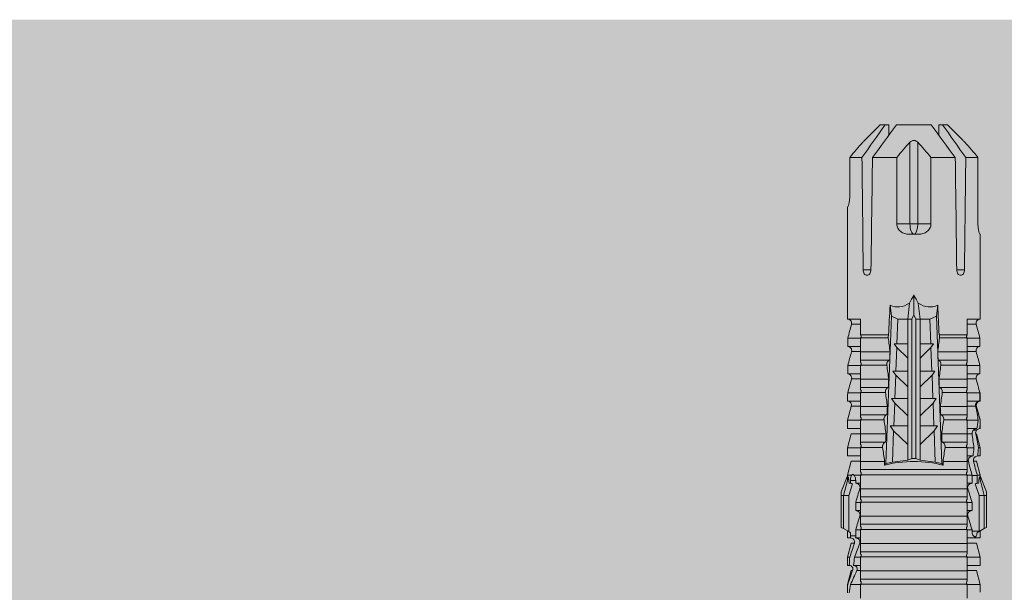
# Model space of a CAD drawing. Units: millimetres. Extents: x 1735 to 5642, y 1000 to 3658.
# Drawn here: x 1923 to 1996, y 3504 to 3546 of the extents above; entities that cross this region are included whole.
import ezdxf

# ---------------------------------------------------------------- set-up
doc = ezdxf.new("R2010")
doc.units = ezdxf.units.MM
doc.layers.add('90%', color=7, linetype='Continuous', transparency=0.9)
doc.layers.add('Schmale Volllinie_Rot', color=1, linetype='Continuous', lineweight=13)

# ---------------------------------------------------------------- blocks, each defined once
blk = doc.blocks.new('HRD')
at = {"layer": 'Schmale Volllinie_Rot'}
for p, q in [((55.169, 0.897), (54.594, 0.897)), ((56.201, 0.621), (55.169, 0.897)), ((55.169, 0.897), (55.169, 0.88)), ((57.188, 0.897), (56.582, 0.897)), ((56.582, 0.897), (56.582, 0.772)), ((58.22, 0.621), (57.188, 0.897)), ((57.188, 0.897), (57.188, 0.727)), ((59.123, 0.897), (58.601, 0.897)), ((58.601, 0.897), (58.601, 0.672)), ((59.072, 0.809), (58.992, 0.671)), ((59.298, 1.2), (59.072, 0.809)), ((61.729, 0.809), (59.072, 0.809)), ((59.385, 1.352), (59.298, 1.2)), ((61.729, 1.2), (59.298, 1.2)), ((61.729, 1.352), (59.385, 1.352)), ((61.729, 1.352), (61.996, 1.352)), ((61.729, 1.2), (61.729, 1.352)), ((61.729, 1.2), (63.101, 0.833)), ((61.729, 0.809), (61.729, 1.2)), ((62.594, 0.521), (61.729, 0.809)), ((61.996, 1.352), (63.194, 0.897)), ((62.638, 0.671), (62.638, 0.774)), ((63.243, 0.897), (63.194, 0.897)), ((64.276, 0.621), (63.243, 0.897)), ((63.243, 0.587), (63.243, 0.897)), ((65.262, 0.897), (64.656, 0.897)), ((64.656, -0.074), (64.656, 0.897)), ((66.294, 0.621), (65.262, 0.897)), ((65.262, -0.074), (65.262, 0.897)), ((67.281, 0.897), (66.675, 0.897)), ((66.675, -0.074), (66.675, 0.897)), ((67.83, 0.75), (67.281, 0.897)), ((67.281, -0.074), (67.281, 0.897)), ((68.694, -0.074), (68.694, 0.89)), ((69.299, -0.074), (69.299, 0.883)), ((70.712, -0.074), (70.712, 0.877)), ((70.712, 0.877), (71.318, 0.877)), ((71.318, -0.074), (71.318, 0.877)), ((72.731, -0.074), (72.731, 0.877)), ((72.731, 0.877), (73.337, 0.877)), ((73.337, -0.074), (73.337, 0.877)), ((74.75, -0.074), (74.75, 0.887)), ((83.026, 0.897), (74.871, 0.897)), ((83.026, 0.885), (83.026, 0.897)), ((86.66, 0.732), (83.783, 0.732)), ((86.66, -0.17), (86.66, 0.732)), ((55.169, -0.074), (55.169, 0.676)), ((56.201, 0.621), (56.201, 0.519)), ((56.201, -0.049), (56.201, 0.21)), ((56.582, -0.074), (56.582, 0.453)), ((57.188, -0.074), (57.188, 0.38)), ((58.22, 0.621), (58.22, 0.385)), ((58.601, -0.074), (58.601, 0.295)), ((58.76, 0.671), (58.76, 0.294)), ((58.992, 0.671), (58.76, 0.671)), ((58.76, 0.294), (59.206, 0.294)), ((59.206, -0.074), (59.206, 0.294)), ((60.619, -0.074), (60.619, 0.294)), ((60.619, 0.294), (61.225, 0.294)), ((61.225, -0.074), (61.225, 0.294)), ((62.848, 0.671), (62.638, 0.671)), ((62.638, -0.074), (62.638, 0.294)), ((62.638, 0.294), (62.848, 0.294)), ((62.848, 0.671), (62.848, 0.294)), ((63.243, -0.074), (63.243, 0.419)), ((64.276, -0.049), (64.276, 0.621)), ((66.294, -0.049), (66.294, 0.621)), ((68.313, -0.049), (68.313, 0.618)), ((70.332, -0.049), (70.332, 0.599)), ((72.35, -0.049), (72.35, 0.599)), ((74.369, -0.074), (74.369, 0.599)), ((55.169, -0.074), (55.101, -0.074)), ((55.192, -7.891), (55.192, -0.104)), ((55.573, -7.921), (55.573, -0.074)), ((56.178, -0.074), (55.573, -0.074)), ((56.178, -7.921), (56.178, -0.074)), ((57.188, -0.074), (57.12, -0.074)), ((57.21, -7.891), (57.21, -0.104)), ((57.591, -7.921), (57.591, -0.074)), ((58.197, -0.074), (57.591, -0.074)), ((58.197, -7.921), (58.197, -0.074)), ((58.22, -0.068), (58.22, -0.008)), ((59.206, -0.074), (59.139, -0.074)), ((59.229, -7.891), (59.229, -0.104)), ((60.215, -0.074), (59.61, -0.074)), ((59.61, -7.921), (59.61, -0.074)), ((60.215, -7.921), (60.215, -0.074)), ((61.225, -0.074), (61.157, -0.074)), ((61.248, -7.891), (61.248, -0.104)), ((62.234, -0.074), (61.629, -0.074)), ((61.629, -7.921), (61.629, -0.074)), ((62.234, -7.921), (62.234, -0.074)), ((63.243, -0.074), (63.176, -0.074)), ((63.266, -7.891), (63.266, -0.104)), ((63.647, -7.921), (63.647, -0.074)), ((64.253, -0.074), (63.647, -0.074)), ((64.253, -1.844), (64.253, -0.074)), ((65.262, -0.074), (65.194, -0.074)), ((65.285, -1.692), (65.285, -0.104)), ((66.271, -0.074), (65.666, -0.074)), ((65.666, -1.915), (65.666, -0.074)), ((66.271, -1.945), (66.271, -0.074)), ((67.281, -0.074), (67.213, -0.074)), ((67.304, -1.798), (67.304, -0.104)), ((68.29, -0.074), (67.684, -0.074)), ((67.684, -2.015), (67.684, -0.074)), ((68.29, -2.045), (68.29, -0.074)), ((69.299, -0.074), (69.232, -0.074)), ((69.322, -1.903), (69.322, -0.104)), ((70.309, -0.074), (69.703, -0.074)), ((69.703, -2.114), (69.703, -0.074)), ((70.309, -2.144), (70.309, -0.074)), ((71.318, -0.074), (71.25, -0.074)), ((71.341, -2.005), (71.341, -0.104)), ((72.327, -0.074), (71.722, -0.074)), ((71.722, -2.212), (71.722, -0.074)), ((72.327, -2.241), (72.327, -0.074)), ((73.337, -0.074), (73.269, -0.074)), ((73.36, -2.106), (73.36, -0.104)), ((74.75, -0.074), (73.579, -0.074)), ((73.579, -0.074), (73.579, -2.133)), ((78.383, -0.263), (78.383, -0.834)), ((89.082, -1.525), (87.92, -0.362)), ((86.66, -2.735), (86.66, -0.946)), ((64.086, -1.937), (63.966, -1.829)), ((64.189, -2.422), (64.086, -1.937)), ((64.086, -1.937), (74.964, -2.339)), ((89.082, -1.882), (89.082, -1.525)), ((89.082, -2.147), (89.082, -1.882)), ((64.349, -3.544), (64.189, -2.422)), ((66.501, -2.508), (64.189, -2.422)), ((65.486, -3.544), (66.501, -2.508)), ((66.87, -2.261), (66.501, -2.508)), ((66.87, -2.521), (66.87, -2.261)), ((66.87, -2.521), (66.87, -3.544)), ((68.553, -2.583), (66.87, -2.521)), ((67.612, -3.544), (68.553, -2.583)), ((68.888, -2.358), (68.553, -2.583)), ((68.888, -2.596), (68.888, -2.358)), ((68.888, -2.596), (68.888, -3.544)), ((70.605, -2.659), (68.888, -2.596)), ((69.738, -3.544), (70.605, -2.659)), ((70.907, -2.456), (70.605, -2.659)), ((70.907, -2.67), (70.907, -2.456)), ((70.907, -2.67), (70.907, -3.544)), ((72.657, -2.735), (70.907, -2.67)), ((71.864, -3.544), (72.657, -2.735)), ((72.926, -2.554), (72.657, -2.735)), ((72.926, -2.745), (72.926, -2.554)), ((72.926, -2.745), (72.926, -3.544)), ((74.75, -2.812), (72.926, -2.745)), ((74.964, -2.339), (74.75, -2.812)), ((74.75, -3.544), (74.75, -2.812)), ((74.964, -2.339), (75.773, -2.24)), ((81.765, -2.735), (81.765, -3.712)), ((81.765, -2.735), (86.66, -2.735)), ((89.082, -2.717), (89.082, -5.278)), ((64.349, -3.544), (65.486, -3.544)), ((64.465, -3.846), (64.349, -3.544)), ((65.486, -3.544), (66.87, -3.544)), ((66.87, -3.544), (67.612, -3.544)), ((67.612, -3.544), (68.888, -3.544)), ((68.888, -3.544), (69.738, -3.544)), ((69.738, -3.544), (70.907, -3.544)), ((70.907, -3.544), (71.864, -3.544)), ((71.864, -3.544), (72.926, -3.544)), ((72.926, -3.544), (74.75, -3.544)), ((75.916, -3.672), (74.75, -3.544)), ((74.75, -3.544), (74.75, -3.544)), ((74.75, -3.846), (74.75, -3.544)), ((64.349, -4.452), (64.465, -4.149)), ((64.465, -3.846), (74.75, -3.846)), ((64.465, -4.149), (64.465, -3.846)), ((64.465, -4.149), (74.75, -4.149)), ((75.062, -3.998), (74.75, -3.846)), ((74.75, -4.149), (75.062, -3.998)), ((74.75, -4.452), (74.75, -4.149)), ((74.75, -4.452), (75.916, -4.324)), ((75.062, -3.998), (76.529, -3.998)), ((81.008, -3.652), (81.008, -4.344)), ((81.765, -3.712), (87.792, -3.712)), ((81.765, -3.712), (81.765, -4.283)), ((81.765, -4.283), (81.765, -5.261)), ((81.765, -4.283), (87.792, -4.283)), ((64.189, -5.573), (64.349, -4.452)), ((64.349, -4.452), (65.486, -4.452)), ((65.486, -4.452), (66.87, -4.452)), ((66.501, -5.488), (65.486, -4.452)), ((66.87, -4.452), (66.87, -5.474)), ((66.87, -4.452), (67.612, -4.452)), ((67.612, -4.452), (68.888, -4.452)), ((68.553, -5.412), (67.612, -4.452)), ((68.888, -4.452), (69.738, -4.452)), ((68.888, -4.452), (68.888, -5.4)), ((69.738, -4.452), (70.907, -4.452)), ((70.605, -5.337), (69.738, -4.452)), ((70.907, -4.452), (70.907, -5.325)), ((70.907, -4.452), (71.864, -4.452)), ((72.657, -5.261), (71.864, -4.452)), ((71.864, -4.452), (72.926, -4.452)), ((72.926, -4.452), (72.926, -5.251)), ((72.926, -4.452), (74.75, -4.452)), ((74.75, -4.452), (74.75, -4.452)), ((74.75, -5.184), (74.75, -4.452)), ((64.086, -6.058), (64.189, -5.573)), ((74.964, -5.657), (64.086, -6.058)), ((64.189, -5.573), (66.501, -5.488)), ((66.501, -5.488), (66.87, -5.735)), ((66.87, -5.474), (68.553, -5.412)), ((66.87, -5.735), (66.87, -5.474)), ((68.553, -5.412), (68.888, -5.637)), ((68.888, -5.4), (70.605, -5.337)), ((68.888, -5.637), (68.888, -5.4)), ((70.605, -5.337), (70.907, -5.539)), ((70.907, -5.325), (72.657, -5.261)), ((70.907, -5.539), (70.907, -5.325)), ((71.722, -7.921), (71.722, -5.784)), ((72.327, -7.921), (72.327, -5.755)), ((72.657, -5.261), (72.926, -5.441)), ((72.926, -5.251), (74.75, -5.184)), ((72.926, -5.441), (72.926, -5.251)), ((74.75, -5.184), (74.964, -5.657)), ((75.773, -5.755), (74.964, -5.657)), ((86.66, -5.261), (81.765, -5.261)), ((86.66, -7.05), (86.66, -5.261)), ((63.966, -6.166), (64.086, -6.058)), ((64.253, -7.921), (64.253, -6.152)), ((65.285, -7.891), (65.285, -6.304)), ((65.666, -7.921), (65.666, -6.08)), ((66.271, -7.921), (66.271, -6.05)), ((67.304, -7.891), (67.304, -6.197)), ((67.684, -7.921), (67.684, -5.98)), ((68.29, -7.921), (68.29, -5.95)), ((69.322, -7.891), (69.322, -6.093)), ((69.703, -7.921), (69.703, -5.881)), ((70.309, -7.921), (70.309, -5.852)), ((71.341, -7.891), (71.341, -5.99)), ((73.36, -7.891), (73.36, -5.889)), ((73.579, -5.862), (73.579, -7.921)), ((87.92, -7.633), (89.082, -6.471)), ((89.082, -6.113), (89.082, -5.849)), ((89.082, -6.113), (89.082, -6.471)), ((78.383, -7.162), (78.383, -7.733)), ((55.169, -7.921), (55.101, -7.921)), ((55.169, -8.893), (55.169, -7.921)), ((56.178, -7.921), (55.573, -7.921)), ((56.201, -8.616), (56.201, -7.937)), ((56.582, -8.893), (56.582, -7.921)), ((57.188, -7.921), (57.12, -7.921)), ((57.188, -8.893), (57.188, -7.921)), ((58.197, -7.921), (57.591, -7.921)), ((58.22, -8.616), (58.22, -7.944)), ((58.601, -8.893), (58.601, -7.921)), ((59.206, -7.921), (59.139, -7.921)), ((59.206, -8.29), (59.206, -7.921)), ((60.215, -7.921), (59.61, -7.921)), ((60.619, -8.29), (60.619, -7.921)), ((61.225, -7.921), (61.157, -7.921)), ((61.225, -8.29), (61.225, -7.921)), ((62.234, -7.921), (61.629, -7.921)), ((62.638, -8.29), (62.638, -7.921)), ((63.243, -7.921), (63.176, -7.921)), ((63.243, -8.29), (63.243, -7.921)), ((64.253, -7.921), (63.647, -7.921)), ((64.276, -8.02), (64.276, -7.931)), ((64.656, -8.363), (64.656, -7.921)), ((65.262, -7.921), (65.194, -7.921)), ((65.262, -8.433), (65.262, -7.921)), ((66.271, -7.921), (65.666, -7.921)), ((66.294, -8.295), (66.294, -7.943)), ((66.675, -8.651), (66.675, -7.921)), ((67.281, -7.921), (67.213, -7.921)), ((67.281, -8.746), (67.281, -7.921)), ((68.29, -7.921), (67.684, -7.921)), ((68.313, -8.554), (68.313, -7.947)), ((68.694, -8.849), (68.694, -7.921)), ((69.299, -7.921), (69.232, -7.921)), ((69.299, -8.864), (69.299, -7.921)), ((70.309, -7.921), (69.703, -7.921)), ((70.332, -8.595), (70.332, -7.926)), ((70.712, -8.872), (70.712, -7.921)), ((71.318, -7.921), (71.25, -7.921)), ((71.318, -8.872), (71.318, -7.921)), ((72.327, -7.921), (71.722, -7.921)), ((72.35, -8.595), (72.35, -7.926)), ((72.731, -8.872), (72.731, -7.921)), ((73.337, -7.921), (73.269, -7.921)), ((73.337, -8.872), (73.337, -7.921)), ((74.75, -7.921), (73.579, -7.921)), ((74.369, -8.595), (74.369, -7.921)), ((74.75, -8.883), (74.75, -7.921)), ((86.66, -8.727), (86.66, -7.825)), ((55.169, -8.893), (56.201, -8.616)), ((57.188, -8.893), (58.22, -8.616)), ((58.989, -8.661), (59.071, -8.803)), ((59.114, -8.804), (59.114, -8.29)), ((59.206, -8.29), (59.114, -8.29)), ((61.225, -8.29), (60.619, -8.29)), ((61.729, -8.804), (62.594, -8.516)), ((63.201, -8.29), (62.638, -8.29)), ((62.638, -8.667), (63.201, -8.667)), ((62.638, -8.769), (62.638, -8.667)), ((63.201, -8.667), (63.201, -8.29)), ((63.243, -8.893), (64.276, -8.616)), ((63.243, -8.667), (63.243, -8.893)), ((64.276, -8.402), (64.276, -8.616)), ((64.656, -8.715), (64.656, -8.893)), ((65.262, -8.893), (66.294, -8.616)), ((66.294, -8.561), (66.294, -8.616)), ((66.545, -8.625), (66.549, -8.392)), ((54.594, -8.893), (55.169, -8.893)), ((56.582, -8.893), (57.188, -8.893)), ((58.601, -8.893), (59.123, -8.893)), ((59.071, -8.803), (59.298, -9.196)), ((59.114, -8.804), (61.729, -8.804)), ((61.729, -9.196), (59.298, -9.196)), ((59.298, -9.196), (59.385, -9.347)), ((61.729, -9.347), (59.385, -9.347)), ((61.729, -9.196), (61.729, -8.804)), ((61.729, -9.196), (63.101, -8.828)), ((61.729, -9.347), (61.729, -9.196)), ((61.996, -9.347), (61.729, -9.347)), ((61.996, -9.347), (63.194, -8.893)), ((63.194, -8.893), (63.243, -8.893)), ((64.656, -8.893), (65.262, -8.893)), ((65.262, -8.758), (65.262, -8.893)), ((66.675, -8.868), (66.675, -8.893)), ((66.675, -8.893), (67.281, -8.893)), ((67.281, -8.893), (67.83, -8.746)), ((67.281, -8.889), (67.281, -8.893)), ((71.318, -8.872), (70.712, -8.872)), ((73.337, -8.872), (72.731, -8.872)), ((74.871, -8.893), (81.008, -8.893)), ((81.008, -8.881), (81.008, -8.893)), ((81.765, -8.727), (86.66, -8.727))]:
    blk.add_line(p, q, dxfattribs=at)
for centre, major_axis, ratio, start_param, end_param in [((79.565, -3.998), (-18.259, 4.1), 0.14647, 5.867817, 5.930363), ((76.113, -3.998), (-18.257, 3.583), 0.182676, 5.533624, 5.559414), ((55.254, -3.998), (280.447, 3.462), 0.012341, 1.458423, 1.488076), ((55.254, -3.998), (-280.447, 3.462), 0.012341, 4.60032, 4.629973), ((61.271, -3.998), (0, 5.148), 0.57735, 4.277545, 5.147233), ((179.305, -3.998), (-147.416, 4.605), 0.015602, 0.691074, 0.697498), ((179.294, -3.998), (-147.405, 4.605), 0.015602, 0.712323, 0.71859), ((179.293, -3.998), (-147.404, 4.605), 0.015602, 0.733044, 0.739166), ((179.296, -3.998), (-140.181, 4.379), 0.015602, 0.716928, 0.74045), ((179.3, -3.998), (-147.411, 4.605), 0.015602, 0.753279, 0.759268), ((92.998, -3.998), (-17.352, 1.279), 0.272304, 6.180419, 6.480956), ((92.998, -3.998), (17.352, 1.279), 0.272304, 2.943822, 3.244359), ((91.074, -3.998), (-17.469, 2.865), 0.227216, 0.558604, 0.625253), ((91.074, -3.998), (17.469, 2.865), 0.227216, 2.516339, 2.582989), ((81.765, -3.998), (0.757, 0), 0.377124, 1.570796, 3.141593), ((81.765, -3.998), (0.757, 0), 0.377124, 3.141593, 4.712389), ((179.285, -3.998), (147.396, 4.605), 0.015602, 2.38229, 2.38828), ((179.296, -3.998), (140.181, 4.379), 0.015602, 2.401143, 2.424665), ((179.294, -3.998), (147.404, 4.605), 0.015602, 2.44407, 2.450495), ((179.297, -3.998), (147.408, 4.605), 0.015602, 2.423008, 2.429275), ((179.289, -3.998), (147.399, 4.605), 0.015602, 2.402416, 2.408539), ((55.254, -3.998), (280.447, 3.462), 0.012341, 4.794805, 4.824458), ((55.254, -3.998), (-280.447, 3.462), 0.012341, 1.653517, 1.68317), ((59.114, -8.495), (0.442, 0), 0.700325, 4.615541, 4.712389), ((79.565, -3.998), (18.259, 4.1), 0.14647, 3.494414, 3.556961), ((76.113, -3.998), (18.257, 3.583), 0.182676, 3.865364, 3.891154)]:
    blk.add_ellipse(centre, major_axis=major_axis, ratio=ratio, start_param=start_param, end_param=end_param, dxfattribs=at)
for points in [[(55.169, 0.88), (54.959, 0.891), (54.757, 0.898), (54.563, 0.897)], [(54.563, 0.773), (54.76, 0.743), (54.962, 0.71), (55.169, 0.676)], [(55.169, 0.88), (55.5, 0.772), (55.844, 0.649), (56.201, 0.519)], [(57.188, 0.727), (56.983, 0.74), (56.781, 0.756), (56.582, 0.772)], [(57.188, 0.727), (57.526, 0.61), (57.87, 0.494), (58.22, 0.385)], [(62.638, 0.774), (62.635, 0.687), (62.617, 0.603), (62.594, 0.521)], [(68.313, 0.618), (68.148, 0.664), (67.985, 0.708), (67.824, 0.752)], [(68.694, 0.89), (68.894, 0.887), (69.096, 0.885), (69.299, 0.883)], [(70.332, 0.599), (69.986, 0.692), (69.642, 0.787), (69.299, 0.883)], [(72.35, 0.599), (72.006, 0.692), (71.662, 0.784), (71.318, 0.877)], [(74.369, 0.599), (74.025, 0.692), (73.681, 0.784), (73.337, 0.877)], [(74.75, 0.887), (74.829, 0.893), (74.874, 0.897), (74.879, 0.898)], [(87.792, -0.246), (87.432, 0.09), (87.05, 0.413), (86.66, 0.732)], [(56.201, 0.21), (55.848, 0.369), (55.504, 0.526), (55.169, 0.676)], [(56.582, 0.453), (56.781, 0.426), (56.983, 0.401), (57.188, 0.38)], [(58.22, -0.008), (57.87, 0.113), (57.526, 0.244), (57.188, 0.38)], [(58.76, 0.671), (58.707, 0.671), (58.654, 0.671), (58.601, 0.672)], [(58.601, 0.295), (58.654, 0.294), (58.707, 0.294), (58.76, 0.294)], [(60.238, -0.019), (59.895, 0.086), (59.55, 0.19), (59.206, 0.294)], [(62.257, -0.019), (61.913, 0.086), (61.569, 0.19), (61.225, 0.294)], [(62.594, 0.521), (62.62, 0.566), (62.635, 0.618), (62.638, 0.671)], [(63.243, 0.587), (63.304, 0.525), (63.307, 0.461), (63.243, 0.419)], [(70.336, 0.598), (70.335, 0.599), (70.333, 0.599), (70.332, 0.599)], [(74.424, 0.59), (74.405, 0.591), (74.387, 0.595), (74.369, 0.599)], [(55.101, -0.074), (54.79, -0.074), (54.475, -0.074), (54.16, -0.074)], [(55.192, -0.104), (55.162, -0.094), (55.131, -0.084), (55.101, -0.074)], [(55.169, -0.074), (55.211, -0.088), (55.253, -0.102), (55.294, -0.116)], [(57.12, -0.074), (56.808, -0.074), (56.494, -0.074), (56.178, -0.074)], [(57.21, -0.104), (57.18, -0.094), (57.15, -0.084), (57.12, -0.074)], [(57.188, -0.074), (57.229, -0.088), (57.271, -0.102), (57.313, -0.116)], [(59.139, -0.074), (58.827, -0.074), (58.513, -0.074), (58.197, -0.074)], [(59.229, -0.104), (59.199, -0.094), (59.169, -0.084), (59.139, -0.074)], [(59.206, -0.074), (59.248, -0.088), (59.29, -0.102), (59.332, -0.116)], [(61.157, -0.074), (60.845, -0.074), (60.531, -0.074), (60.215, -0.074)], [(61.248, -0.104), (61.218, -0.094), (61.187, -0.084), (61.157, -0.074)], [(61.225, -0.074), (61.267, -0.088), (61.308, -0.102), (61.35, -0.116)], [(63.176, -0.074), (62.864, -0.074), (62.55, -0.074), (62.234, -0.074)], [(63.266, -0.104), (63.236, -0.094), (63.206, -0.084), (63.176, -0.074)], [(63.243, -0.074), (63.285, -0.088), (63.327, -0.102), (63.369, -0.116)], [(65.194, -0.074), (64.883, -0.074), (64.569, -0.074), (64.253, -0.074)], [(65.285, -0.104), (65.255, -0.094), (65.225, -0.084), (65.194, -0.074)], [(65.262, -0.074), (65.304, -0.088), (65.346, -0.102), (65.388, -0.116)], [(67.213, -0.074), (66.901, -0.074), (66.587, -0.074), (66.271, -0.074)], [(67.304, -0.104), (67.274, -0.094), (67.243, -0.084), (67.213, -0.074)], [(67.281, -0.074), (67.323, -0.088), (67.364, -0.102), (67.406, -0.116)], [(69.232, -0.074), (68.92, -0.074), (68.606, -0.074), (68.29, -0.074)], [(69.322, -0.104), (69.292, -0.094), (69.262, -0.084), (69.232, -0.074)], [(69.299, -0.074), (69.341, -0.088), (69.383, -0.102), (69.425, -0.116)], [(71.25, -0.074), (70.939, -0.074), (70.624, -0.074), (70.309, -0.074)], [(71.341, -0.104), (71.311, -0.094), (71.281, -0.084), (71.25, -0.074)], [(71.318, -0.074), (71.36, -0.088), (71.402, -0.102), (71.444, -0.116)], [(73.269, -0.074), (72.957, -0.074), (72.643, -0.074), (72.327, -0.074)], [(73.36, -0.104), (73.329, -0.094), (73.299, -0.084), (73.269, -0.074)], [(73.337, -0.074), (73.379, -0.088), (73.42, -0.102), (73.462, -0.116)], [(89.082, -1.882), (88.282, -1.307), (87.471, -0.739), (86.66, -0.17)], [(86.66, -0.946), (87.471, -1.534), (88.282, -2.122), (89.082, -2.717)], [(64.253, -1.844), (64.599, -1.795), (64.943, -1.745), (65.285, -1.692)], [(66.271, -1.945), (66.617, -1.898), (66.961, -1.849), (67.304, -1.798)], [(68.29, -2.045), (68.635, -1.999), (68.98, -1.952), (69.322, -1.903)], [(70.309, -2.144), (70.654, -2.099), (70.998, -2.053), (71.341, -2.005)], [(72.327, -2.241), (72.672, -2.197), (73.017, -2.152), (73.36, -2.106)], [(88.325, -2.163), (88.577, -2.158), (88.83, -2.152), (89.082, -2.147)], [(86.66, -2.735), (87.05, -3.054), (87.433, -3.378), (87.792, -3.712)], [(87.792, -4.283), (87.432, -4.619), (87.05, -4.942), (86.66, -5.261)], [(73.36, -5.889), (73.017, -5.843), (72.672, -5.799), (72.327, -5.755)], [(89.082, -5.278), (88.282, -5.873), (87.471, -6.462), (86.66, -7.05)], [(65.285, -6.304), (64.943, -6.251), (64.599, -6.2), (64.253, -6.152)], [(67.304, -6.197), (66.961, -6.146), (66.617, -6.097), (66.271, -6.05)], [(69.322, -6.093), (68.98, -6.043), (68.635, -5.996), (68.29, -5.95)], [(71.341, -5.99), (70.998, -5.943), (70.654, -5.897), (70.309, -5.852)], [(86.66, -7.825), (87.471, -7.257), (88.282, -6.689), (89.082, -6.113)], [(89.082, -5.849), (88.83, -5.843), (88.577, -5.838), (88.324, -5.832)], [(54.16, -7.921), (54.475, -7.921), (54.79, -7.921), (55.101, -7.921)], [(55.101, -7.921), (55.131, -7.911), (55.162, -7.901), (55.192, -7.891)], [(55.294, -7.879), (55.253, -7.893), (55.211, -7.908), (55.169, -7.921)], [(56.178, -7.921), (56.494, -7.921), (56.808, -7.921), (57.12, -7.921)], [(57.12, -7.921), (57.15, -7.911), (57.18, -7.901), (57.21, -7.891)], [(57.313, -7.879), (57.271, -7.893), (57.229, -7.908), (57.188, -7.921)], [(58.197, -7.921), (58.513, -7.921), (58.827, -7.921), (59.139, -7.921)], [(59.139, -7.921), (59.169, -7.911), (59.199, -7.901), (59.229, -7.891)], [(59.332, -7.879), (59.29, -7.893), (59.248, -7.908), (59.206, -7.921)], [(59.206, -8.29), (59.55, -8.186), (59.895, -8.081), (60.238, -7.976)], [(60.215, -7.921), (60.531, -7.921), (60.845, -7.921), (61.157, -7.921)], [(61.157, -7.921), (61.187, -7.911), (61.218, -7.901), (61.248, -7.891)], [(61.35, -7.879), (61.308, -7.893), (61.267, -7.908), (61.225, -7.921)], [(61.225, -8.29), (61.569, -8.186), (61.913, -8.081), (62.257, -7.976)], [(62.234, -7.921), (62.55, -7.921), (62.864, -7.921), (63.176, -7.921)], [(63.176, -7.921), (63.206, -7.911), (63.236, -7.901), (63.266, -7.891)], [(63.369, -7.879), (63.327, -7.893), (63.285, -7.908), (63.243, -7.921)], [(64.253, -7.921), (64.569, -7.921), (64.883, -7.921), (65.194, -7.921)], [(65.194, -7.921), (65.225, -7.911), (65.255, -7.901), (65.285, -7.891)], [(65.388, -7.879), (65.346, -7.893), (65.304, -7.908), (65.262, -7.921)], [(66.271, -7.921), (66.587, -7.921), (66.901, -7.921), (67.213, -7.921)], [(67.213, -7.921), (67.243, -7.911), (67.274, -7.901), (67.304, -7.891)], [(67.406, -7.879), (67.364, -7.893), (67.323, -7.908), (67.281, -7.921)], [(68.29, -7.921), (68.606, -7.921), (68.92, -7.921), (69.232, -7.921)], [(69.232, -7.921), (69.262, -7.911), (69.292, -7.901), (69.322, -7.891)], [(69.425, -7.879), (69.383, -7.893), (69.341, -7.908), (69.299, -7.921)], [(70.309, -7.921), (70.624, -7.921), (70.939, -7.921), (71.25, -7.921)], [(71.25, -7.921), (71.281, -7.911), (71.311, -7.901), (71.341, -7.891)], [(71.444, -7.879), (71.402, -7.893), (71.36, -7.908), (71.318, -7.921)], [(72.327, -7.921), (72.643, -7.921), (72.957, -7.921), (73.269, -7.921)], [(73.269, -7.921), (73.299, -7.911), (73.329, -7.901), (73.36, -7.891)], [(73.462, -7.879), (73.42, -7.893), (73.379, -7.908), (73.337, -7.921)], [(86.66, -8.727), (87.05, -8.408), (87.433, -8.084), (87.792, -7.75)], [(62.638, -8.667), (62.635, -8.614), (62.62, -8.562), (62.594, -8.516)], [(62.594, -8.516), (62.617, -8.598), (62.635, -8.682), (62.638, -8.769)], [(63.243, -8.29), (63.229, -8.29), (63.215, -8.29), (63.201, -8.29)], [(63.201, -8.667), (63.215, -8.667), (63.229, -8.667), (63.243, -8.667)], [(63.243, -8.29), (63.586, -8.187), (63.93, -8.097), (64.276, -8.02)], [(64.276, -8.402), (63.932, -8.482), (63.587, -8.57), (63.243, -8.667)], [(65.262, -8.433), (65.062, -8.407), (64.861, -8.383), (64.656, -8.363)], [(64.656, -8.715), (64.861, -8.727), (65.063, -8.742), (65.262, -8.758)], [(65.262, -8.433), (65.614, -8.376), (65.958, -8.332), (66.294, -8.295)], [(66.294, -8.561), (65.962, -8.624), (65.617, -8.687), (65.262, -8.758)], [(66.545, -8.625), (66.474, -8.57), (66.383, -8.544), (66.294, -8.561)], [(66.675, -8.868), (66.67, -8.769), (66.616, -8.68), (66.545, -8.625)], [(66.993, -8.704), (66.888, -8.687), (66.782, -8.669), (66.675, -8.651)], [(67.281, -8.746), (67.183, -8.734), (67.087, -8.72), (66.993, -8.704)], [(67.281, -8.746), (67.615, -8.697), (67.959, -8.631), (68.313, -8.554)], [(68.313, -8.613), (67.962, -8.711), (67.618, -8.805), (67.281, -8.889)], [(69.299, -8.864), (69.642, -8.778), (69.986, -8.688), (70.332, -8.595)], [(70.332, -8.595), (70.333, -8.595), (70.335, -8.594), (70.336, -8.594)], [(71.318, -8.872), (71.662, -8.78), (72.006, -8.687), (72.35, -8.595)], [(73.337, -8.872), (73.681, -8.78), (74.025, -8.687), (74.369, -8.595)], [(74.369, -8.595), (74.387, -8.59), (74.405, -8.587), (74.424, -8.586)], [(66.675, -8.868), (66.872, -8.879), (67.074, -8.886), (67.281, -8.889)], [(69.299, -8.864), (69.096, -8.86), (68.894, -8.856), (68.694, -8.849)], [(68.694, -8.885), (68.894, -8.883), (69.096, -8.88), (69.299, -8.878)], [(74.879, -8.893), (74.874, -8.893), (74.83, -8.888), (74.75, -8.883)]]:
    blk.add_open_spline(points, degree=3, dxfattribs=at)
for points, knots in [([(56.201, 0.519), (56.282, 0.489), (56.377, 0.494), (56.489, 0.565), (56.521, 0.598), (56.567, 0.679), (56.58, 0.725), (56.582, 0.772)], [0, 0, 0, 0, 0.5, 0.5, 0.75, 0.75, 1, 1, 1, 1]), ([(68.694, 0.89), (68.689, 0.798), (68.64, 0.712), (68.494, 0.609), (68.398, 0.594), (68.313, 0.618)], [0, 0, 0, 0, 0.5, 0.5, 1, 1, 1, 1]), ([(70.712, 0.877), (70.708, 0.788), (70.662, 0.702), (70.519, 0.596), (70.423, 0.576), (70.336, 0.598)], [0, 0, 0, 0, 0.5, 0.5, 1, 1, 1, 1]), ([(72.731, 0.877), (72.726, 0.787), (72.68, 0.7), (72.534, 0.594), (72.437, 0.576), (72.35, 0.599)], [0, 0, 0, 0, 0.5, 0.5, 1, 1, 1, 1]), ([(74.75, 0.887), (74.745, 0.802), (74.707, 0.726), (74.592, 0.618), (74.51, 0.583), (74.424, 0.59)], [0, 0, 0, 0, 0.5, 0.5, 1, 1, 1, 1]), ([(83.783, 0.732), (83.671, 0.732), (83.561, 0.739), (83.366, 0.765), (83.281, 0.783), (83.149, 0.818), (83.102, 0.836), (83.04, 0.866), (83.026, 0.877), (83.026, 0.885)], [0, 0, 0, 0, 0.25, 0.25, 0.5, 0.5, 0.75, 0.75, 1, 1, 1, 1]), ([(56.582, 0.453), (56.577, 0.361), (56.532, 0.269), (56.38, 0.172), (56.283, 0.173), (56.201, 0.21)], [0, 0, 0, 0, 0.5, 0.5, 1, 1, 1, 1]), ([(58.22, 0.385), (58.307, 0.358), (58.407, 0.376), (58.552, 0.49), (58.596, 0.58), (58.601, 0.672)], [0, 0, 0, 0, 0.5, 0.5, 1, 1, 1, 1]), ([(58.601, 0.295), (58.596, 0.2), (58.556, 0.107), (58.449, 0.014), (58.406, -0.008), (58.314, -0.027), (58.265, -0.024), (58.22, -0.008)], [0, 0, 0, 0, 0.5, 0.5, 0.75, 0.75, 1, 1, 1, 1]), ([(60.619, 0.294), (60.615, 0.199), (60.574, 0.105), (60.469, 0.011), (60.426, -0.013), (60.334, -0.035), (60.284, -0.033), (60.238, -0.019)], [0, 0, 0, 0, 0.5, 0.5, 0.75, 0.75, 1, 1, 1, 1]), ([(62.638, 0.294), (62.633, 0.199), (62.593, 0.105), (62.487, 0.011), (62.444, -0.013), (62.352, -0.035), (62.303, -0.033), (62.257, -0.019)], [0, 0, 0, 0, 0.5, 0.5, 0.75, 0.75, 1, 1, 1, 1]), ([(63.243, 0.587), (63.208, 0.614), (63.152, 0.635), (63.015, 0.664), (62.932, 0.671), (62.848, 0.671)], [0, 0, 0, 0, 0.5, 0.5, 1, 1, 1, 1]), ([(62.848, 0.294), (62.934, 0.294), (63.016, 0.308), (63.154, 0.354), (63.208, 0.386), (63.243, 0.419)], [0, 0, 0, 0, 0.5, 0.5, 1, 1, 1, 1]), ([(55.294, -0.116), (55.277, -0.118), (55.259, -0.118), (55.225, -0.114), (55.208, -0.11), (55.192, -0.104)], [0, 0, 0, 0, 0.5, 0.5, 1, 1, 1, 1]), ([(55.411, -0.074), (55.393, -0.085), (55.375, -0.095), (55.336, -0.109), (55.315, -0.114), (55.294, -0.116)], [0, 0, 0, 0, 0.5, 0.5, 1, 1, 1, 1]), ([(55.574, -0.074), (55.569, -0.074), (55.556, -0.074), (55.505, -0.074), (55.467, -0.074), (55.411, -0.074)], [0, 0, 0, 0, 0.5, 0.5, 1, 1, 1, 1]), ([(57.313, -0.116), (57.296, -0.118), (57.278, -0.118), (57.244, -0.114), (57.227, -0.11), (57.21, -0.104)], [0, 0, 0, 0, 0.5, 0.5, 1, 1, 1, 1]), ([(57.429, -0.074), (57.412, -0.085), (57.393, -0.095), (57.354, -0.109), (57.334, -0.114), (57.313, -0.116)], [0, 0, 0, 0, 0.5, 0.5, 1, 1, 1, 1]), ([(57.592, -0.074), (57.588, -0.074), (57.575, -0.074), (57.524, -0.074), (57.486, -0.074), (57.429, -0.074)], [0, 0, 0, 0, 0.5, 0.5, 1, 1, 1, 1]), ([(59.332, -0.116), (59.314, -0.118), (59.297, -0.118), (59.263, -0.114), (59.246, -0.11), (59.229, -0.104)], [0, 0, 0, 0, 0.5, 0.5, 1, 1, 1, 1]), ([(59.448, -0.074), (59.431, -0.085), (59.412, -0.095), (59.373, -0.109), (59.353, -0.114), (59.332, -0.116)], [0, 0, 0, 0, 0.5, 0.5, 1, 1, 1, 1]), ([(59.611, -0.074), (59.606, -0.074), (59.594, -0.074), (59.543, -0.074), (59.504, -0.074), (59.448, -0.074)], [0, 0, 0, 0, 0.5, 0.5, 1, 1, 1, 1]), ([(61.35, -0.116), (61.333, -0.118), (61.315, -0.118), (61.281, -0.114), (61.264, -0.11), (61.248, -0.104)], [0, 0, 0, 0, 0.5, 0.5, 1, 1, 1, 1]), ([(61.467, -0.074), (61.449, -0.085), (61.43, -0.095), (61.392, -0.109), (61.371, -0.114), (61.35, -0.116)], [0, 0, 0, 0, 0.5, 0.5, 1, 1, 1, 1]), ([(61.63, -0.074), (61.625, -0.074), (61.612, -0.074), (61.561, -0.074), (61.523, -0.074), (61.467, -0.074)], [0, 0, 0, 0, 0.5, 0.5, 1, 1, 1, 1]), ([(63.369, -0.116), (63.352, -0.118), (63.334, -0.118), (63.3, -0.114), (63.283, -0.11), (63.266, -0.104)], [0, 0, 0, 0, 0.5, 0.5, 1, 1, 1, 1]), ([(63.485, -0.074), (63.468, -0.085), (63.449, -0.095), (63.41, -0.109), (63.39, -0.114), (63.369, -0.116)], [0, 0, 0, 0, 0.5, 0.5, 1, 1, 1, 1]), ([(63.648, -0.074), (63.644, -0.074), (63.631, -0.074), (63.58, -0.074), (63.542, -0.074), (63.485, -0.074)], [0, 0, 0, 0, 0.5, 0.5, 1, 1, 1, 1]), ([(65.388, -0.116), (65.37, -0.118), (65.353, -0.118), (65.319, -0.114), (65.302, -0.11), (65.285, -0.104)], [0, 0, 0, 0, 0.5, 0.5, 1, 1, 1, 1]), ([(65.504, -0.074), (65.487, -0.085), (65.468, -0.095), (65.429, -0.109), (65.408, -0.114), (65.388, -0.116)], [0, 0, 0, 0, 0.5, 0.5, 1, 1, 1, 1]), ([(65.667, -0.074), (65.662, -0.074), (65.65, -0.074), (65.598, -0.074), (65.56, -0.074), (65.504, -0.074)], [0, 0, 0, 0, 0.5, 0.5, 1, 1, 1, 1]), ([(67.406, -0.116), (67.389, -0.118), (67.371, -0.118), (67.337, -0.114), (67.32, -0.11), (67.304, -0.104)], [0, 0, 0, 0, 0.5, 0.5, 1, 1, 1, 1]), ([(67.523, -0.074), (67.505, -0.085), (67.486, -0.095), (67.448, -0.109), (67.427, -0.114), (67.406, -0.116)], [0, 0, 0, 0, 0.5, 0.5, 1, 1, 1, 1]), ([(67.686, -0.074), (67.681, -0.074), (67.668, -0.074), (67.617, -0.074), (67.579, -0.074), (67.523, -0.074)], [0, 0, 0, 0, 0.5, 0.5, 1, 1, 1, 1]), ([(69.425, -0.116), (69.407, -0.118), (69.39, -0.118), (69.356, -0.114), (69.339, -0.11), (69.322, -0.104)], [0, 0, 0, 0, 0.5, 0.5, 1, 1, 1, 1]), ([(69.541, -0.074), (69.524, -0.085), (69.505, -0.095), (69.466, -0.109), (69.446, -0.114), (69.425, -0.116)], [0, 0, 0, 0, 0.5, 0.5, 1, 1, 1, 1]), ([(69.704, -0.074), (69.7, -0.074), (69.687, -0.074), (69.636, -0.074), (69.598, -0.074), (69.541, -0.074)], [0, 0, 0, 0, 0.5, 0.5, 1, 1, 1, 1]), ([(71.444, -0.116), (71.426, -0.118), (71.409, -0.118), (71.374, -0.114), (71.358, -0.11), (71.341, -0.104)], [0, 0, 0, 0, 0.5, 0.5, 1, 1, 1, 1]), ([(71.56, -0.074), (71.543, -0.085), (71.524, -0.095), (71.485, -0.109), (71.464, -0.114), (71.444, -0.116)], [0, 0, 0, 0, 0.5, 0.5, 1, 1, 1, 1]), ([(71.723, -0.074), (71.718, -0.074), (71.705, -0.074), (71.654, -0.074), (71.616, -0.074), (71.56, -0.074)], [0, 0, 0, 0, 0.5, 0.5, 1, 1, 1, 1]), ([(73.462, -0.116), (73.445, -0.118), (73.427, -0.118), (73.393, -0.114), (73.376, -0.11), (73.36, -0.104)], [0, 0, 0, 0, 0.5, 0.5, 1, 1, 1, 1]), ([(73.579, -0.074), (73.561, -0.085), (73.542, -0.095), (73.503, -0.109), (73.483, -0.114), (73.462, -0.116)], [0, 0, 0, 0, 0.5, 0.5, 1, 1, 1, 1]), ([(78.383, -0.834), (78.277, -0.834), (78.172, -0.8), (78.023, -0.688), (77.98, -0.612), (77.98, -0.461), (78.023, -0.39), (78.172, -0.291), (78.277, -0.263), (78.383, -0.263)], [0, 0, 0, 0, 0.25, 0.25, 0.5, 0.5, 0.75, 0.75, 1, 1, 1, 1]), ([(87.921, -0.364), (87.907, -0.351), (87.859, -0.308), (87.828, -0.279), (87.792, -0.246)], [0, 0, 0, 0, 0.50068, 1, 1, 1, 1]), ([(65.285, -1.692), (65.312, -1.688), (65.342, -1.686), (65.4, -1.691), (65.429, -1.696), (65.504, -1.718), (65.543, -1.74), (65.633, -1.81), (65.662, -1.863), (65.666, -1.915)], [0, 0, 0, 0, 0.125, 0.125, 0.25, 0.25, 0.5, 0.5, 1, 1, 1, 1]), ([(67.304, -1.798), (67.358, -1.79), (67.42, -1.795), (67.52, -1.823), (67.56, -1.844), (67.652, -1.912), (67.681, -1.964), (67.684, -2.015)], [0, 0, 0, 0, 0.25, 0.25, 0.5, 0.5, 1, 1, 1, 1]), ([(69.322, -1.903), (69.376, -1.895), (69.437, -1.9), (69.537, -1.926), (69.577, -1.946), (69.67, -2.013), (69.699, -2.064), (69.703, -2.114)], [0, 0, 0, 0, 0.25, 0.25, 0.5, 0.5, 1, 1, 1, 1]), ([(71.341, -2.005), (71.394, -1.998), (71.454, -2.002), (71.553, -2.027), (71.593, -2.047), (71.688, -2.112), (71.718, -2.162), (71.722, -2.212)], [0, 0, 0, 0, 0.25, 0.25, 0.5, 0.5, 1, 1, 1, 1]), ([(73.36, -2.106), (73.397, -2.101), (73.437, -2.101), (73.513, -2.111), (73.548, -2.121), (73.579, -2.133)], [0, 0, 0, 0, 0.5, 0.5, 1, 1, 1, 1]), ([(81.008, -3.652), (81.008, -3.54), (81.021, -3.431), (81.083, -3.219), (81.13, -3.118), (81.262, -2.941), (81.345, -2.867), (81.542, -2.763), (81.652, -2.735), (81.765, -2.735)], [0, 0, 0, 0, 0.25, 0.25, 0.5, 0.5, 0.75, 0.75, 1, 1, 1, 1]), ([(81.765, -5.261), (81.652, -5.261), (81.542, -5.233), (81.347, -5.13), (81.263, -5.055), (81.13, -4.879), (81.083, -4.778), (81.021, -4.566), (81.008, -4.455), (81.008, -4.344)], [0, 0, 0, 0, 0.25, 0.25, 0.5, 0.5, 0.75, 0.75, 1, 1, 1, 1]), ([(87.792, -3.712), (87.828, -3.745), (87.859, -3.785), (87.907, -3.882), (87.921, -3.939), (87.921, -4.055), (87.907, -4.113), (87.859, -4.21), (87.828, -4.25), (87.792, -4.283)], [0, 0, 0, 0, 0.25, 0.25, 0.5, 0.5, 0.75, 0.75, 1, 1, 1, 1]), ([(71.722, -5.784), (71.718, -5.833), (71.688, -5.884), (71.593, -5.949), (71.553, -5.968), (71.454, -5.994), (71.394, -5.998), (71.341, -5.99)], [0, 0, 0, 0, 0.5, 0.5, 0.75, 0.75, 1, 1, 1, 1]), ([(65.666, -6.08), (65.662, -6.133), (65.633, -6.186), (65.543, -6.255), (65.504, -6.277), (65.403, -6.307), (65.34, -6.312), (65.285, -6.304)], [0, 0, 0, 0, 0.5, 0.5, 0.75, 0.75, 1, 1, 1, 1]), ([(67.684, -5.98), (67.681, -6.031), (67.652, -6.083), (67.56, -6.151), (67.521, -6.172), (67.42, -6.2), (67.358, -6.205), (67.304, -6.197)], [0, 0, 0, 0, 0.5, 0.5, 0.75, 0.75, 1, 1, 1, 1]), ([(69.703, -5.881), (69.699, -5.931), (69.67, -5.983), (69.577, -6.049), (69.537, -6.069), (69.437, -6.096), (69.376, -6.1), (69.322, -6.093)], [0, 0, 0, 0, 0.5, 0.5, 0.75, 0.75, 1, 1, 1, 1]), ([(73.579, -5.862), (73.548, -5.874), (73.513, -5.884), (73.437, -5.894), (73.397, -5.894), (73.36, -5.889)], [0, 0, 0, 0, 0.5, 0.5, 1, 1, 1, 1]), ([(78.383, -7.733), (78.277, -7.733), (78.172, -7.705), (78.023, -7.606), (77.98, -7.535), (77.98, -7.384), (78.023, -7.307), (78.172, -7.196), (78.277, -7.162), (78.383, -7.162)], [0, 0, 0, 0, 0.25, 0.25, 0.5, 0.5, 0.75, 0.75, 1, 1, 1, 1]), ([(55.192, -7.891), (55.208, -7.886), (55.225, -7.882), (55.259, -7.878), (55.277, -7.878), (55.294, -7.879)], [0, 0, 0, 0, 0.5, 0.5, 1, 1, 1, 1]), ([(55.294, -7.879), (55.315, -7.882), (55.335, -7.886), (55.375, -7.901), (55.393, -7.91), (55.411, -7.921)], [0, 0, 0, 0, 0.5, 0.5, 1, 1, 1, 1]), ([(55.411, -7.921), (55.467, -7.921), (55.505, -7.921), (55.556, -7.921), (55.569, -7.921), (55.574, -7.921)], [0, 0, 0, 0, 0.5, 0.5, 1, 1, 1, 1]), ([(57.21, -7.891), (57.227, -7.886), (57.244, -7.882), (57.278, -7.878), (57.296, -7.878), (57.313, -7.879)], [0, 0, 0, 0, 0.5, 0.5, 1, 1, 1, 1]), ([(57.313, -7.879), (57.334, -7.882), (57.354, -7.886), (57.393, -7.901), (57.412, -7.91), (57.429, -7.921)], [0, 0, 0, 0, 0.5, 0.5, 1, 1, 1, 1]), ([(57.429, -7.921), (57.486, -7.921), (57.524, -7.921), (57.575, -7.921), (57.588, -7.921), (57.592, -7.921)], [0, 0, 0, 0, 0.5, 0.5, 1, 1, 1, 1]), ([(59.229, -7.891), (59.245, -7.886), (59.262, -7.882), (59.297, -7.878), (59.314, -7.878), (59.332, -7.879)], [0, 0, 0, 0, 0.5, 0.5, 1, 1, 1, 1]), ([(59.332, -7.879), (59.352, -7.882), (59.373, -7.886), (59.412, -7.901), (59.431, -7.91), (59.448, -7.921)], [0, 0, 0, 0, 0.5, 0.5, 1, 1, 1, 1]), ([(59.448, -7.921), (59.505, -7.921), (59.542, -7.921), (59.594, -7.921), (59.606, -7.921), (59.611, -7.921)], [0, 0, 0, 0, 0.5, 0.5, 1, 1, 1, 1]), ([(60.238, -7.976), (60.284, -7.962), (60.333, -7.961), (60.425, -7.983), (60.468, -8.006), (60.574, -8.101), (60.615, -8.194), (60.619, -8.29)], [0, 0, 0, 0, 0.25, 0.25, 0.5, 0.5, 1, 1, 1, 1]), ([(61.248, -7.891), (61.264, -7.886), (61.281, -7.882), (61.315, -7.878), (61.333, -7.878), (61.35, -7.879)], [0, 0, 0, 0, 0.5, 0.5, 1, 1, 1, 1]), ([(61.35, -7.879), (61.371, -7.882), (61.391, -7.886), (61.43, -7.901), (61.449, -7.91), (61.467, -7.921)], [0, 0, 0, 0, 0.5, 0.5, 1, 1, 1, 1]), ([(61.467, -7.921), (61.523, -7.921), (61.561, -7.921), (61.612, -7.921), (61.625, -7.921), (61.63, -7.921)], [0, 0, 0, 0, 0.5, 0.5, 1, 1, 1, 1]), ([(62.257, -7.976), (62.302, -7.962), (62.351, -7.961), (62.444, -7.983), (62.487, -8.006), (62.593, -8.101), (62.633, -8.194), (62.638, -8.29)], [0, 0, 0, 0, 0.25, 0.25, 0.5, 0.5, 1, 1, 1, 1]), ([(63.266, -7.891), (63.283, -7.886), (63.3, -7.882), (63.334, -7.878), (63.352, -7.878), (63.369, -7.879)], [0, 0, 0, 0, 0.5, 0.5, 1, 1, 1, 1]), ([(63.369, -7.879), (63.39, -7.882), (63.41, -7.886), (63.449, -7.901), (63.468, -7.91), (63.485, -7.921)], [0, 0, 0, 0, 0.5, 0.5, 1, 1, 1, 1]), ([(63.485, -7.921), (63.542, -7.921), (63.58, -7.921), (63.631, -7.921), (63.644, -7.921), (63.648, -7.921)], [0, 0, 0, 0, 0.5, 0.5, 1, 1, 1, 1]), ([(65.285, -7.891), (65.301, -7.886), (65.318, -7.882), (65.353, -7.878), (65.37, -7.878), (65.388, -7.879)], [0, 0, 0, 0, 0.5, 0.5, 1, 1, 1, 1]), ([(65.388, -7.879), (65.408, -7.882), (65.429, -7.886), (65.468, -7.901), (65.487, -7.91), (65.504, -7.921)], [0, 0, 0, 0, 0.5, 0.5, 1, 1, 1, 1]), ([(65.504, -7.921), (65.561, -7.921), (65.598, -7.921), (65.65, -7.921), (65.662, -7.921), (65.667, -7.921)], [0, 0, 0, 0, 0.5, 0.5, 1, 1, 1, 1]), ([(67.304, -7.891), (67.32, -7.886), (67.337, -7.882), (67.371, -7.878), (67.389, -7.878), (67.406, -7.879)], [0, 0, 0, 0, 0.5, 0.5, 1, 1, 1, 1]), ([(67.406, -7.879), (67.427, -7.882), (67.447, -7.886), (67.486, -7.901), (67.505, -7.91), (67.523, -7.921)], [0, 0, 0, 0, 0.5, 0.5, 1, 1, 1, 1]), ([(67.523, -7.921), (67.579, -7.921), (67.617, -7.921), (67.668, -7.921), (67.681, -7.921), (67.686, -7.921)], [0, 0, 0, 0, 0.5, 0.5, 1, 1, 1, 1]), ([(69.322, -7.891), (69.339, -7.886), (69.355, -7.882), (69.39, -7.878), (69.408, -7.878), (69.425, -7.879)], [0, 0, 0, 0, 0.5, 0.5, 1, 1, 1, 1]), ([(69.425, -7.879), (69.446, -7.882), (69.466, -7.886), (69.505, -7.901), (69.524, -7.91), (69.541, -7.921)], [0, 0, 0, 0, 0.5, 0.5, 1, 1, 1, 1]), ([(69.541, -7.921), (69.598, -7.921), (69.636, -7.921), (69.687, -7.921), (69.7, -7.921), (69.704, -7.921)], [0, 0, 0, 0, 0.5, 0.5, 1, 1, 1, 1]), ([(71.341, -7.891), (71.357, -7.886), (71.374, -7.882), (71.408, -7.878), (71.426, -7.878), (71.444, -7.879)], [0, 0, 0, 0, 0.5, 0.5, 1, 1, 1, 1]), ([(71.444, -7.879), (71.464, -7.882), (71.485, -7.886), (71.524, -7.901), (71.543, -7.91), (71.56, -7.921)], [0, 0, 0, 0, 0.5, 0.5, 1, 1, 1, 1]), ([(71.56, -7.921), (71.617, -7.921), (71.654, -7.921), (71.705, -7.921), (71.718, -7.921), (71.723, -7.921)], [0, 0, 0, 0, 0.5, 0.5, 1, 1, 1, 1]), ([(73.36, -7.891), (73.376, -7.886), (73.393, -7.882), (73.427, -7.878), (73.445, -7.878), (73.462, -7.879)], [0, 0, 0, 0, 0.5, 0.5, 1, 1, 1, 1]), ([(73.462, -7.879), (73.483, -7.882), (73.503, -7.886), (73.542, -7.901), (73.561, -7.91), (73.579, -7.921)], [0, 0, 0, 0, 0.5, 0.5, 1, 1, 1, 1]), ([(87.792, -7.75), (87.828, -7.717), (87.859, -7.688), (87.907, -7.645), (87.92, -7.633), (87.923, -7.63)], [0, 0, 0, 0, 0.500438, 0.500438, 1, 1, 1, 1]), ([(59.114, -8.29), (59.002, -8.29), (58.895, -8.314), (58.74, -8.386), (58.691, -8.432), (58.661, -8.52), (58.682, -8.563), (58.792, -8.628), (58.884, -8.651), (58.989, -8.661)], [0, 0, 0, 0, 0.25, 0.25, 0.5, 0.5, 0.75, 0.75, 1, 1, 1, 1]), ([(64.276, -8.02), (64.323, -8.009), (64.372, -8.013), (64.464, -8.043), (64.506, -8.07), (64.61, -8.171), (64.652, -8.266), (64.656, -8.363)], [0, 0, 0, 0, 0.25, 0.25, 0.5, 0.5, 1, 1, 1, 1]), ([(64.656, -8.715), (64.652, -8.62), (64.606, -8.529), (64.465, -8.41), (64.367, -8.381), (64.276, -8.402)], [0, 0, 0, 0, 0.5, 0.5, 1, 1, 1, 1]), ([(66.294, -8.295), (66.386, -8.285), (66.479, -8.324), (66.62, -8.455), (66.67, -8.55), (66.675, -8.651)], [0, 0, 0, 0, 0.5, 0.5, 1, 1, 1, 1]), ([(68.313, -8.554), (68.4, -8.535), (68.495, -8.557), (68.64, -8.667), (68.689, -8.756), (68.694, -8.849)], [0, 0, 0, 0, 0.5, 0.5, 1, 1, 1, 1]), ([(68.694, -8.885), (68.689, -8.794), (68.64, -8.707), (68.494, -8.605), (68.398, -8.59), (68.313, -8.613)], [0, 0, 0, 0, 0.5, 0.5, 1, 1, 1, 1]), ([(70.336, -8.594), (70.423, -8.572), (70.519, -8.591), (70.661, -8.697), (70.708, -8.783), (70.712, -8.872)], [0, 0, 0, 0, 0.5, 0.5, 1, 1, 1, 1]), ([(72.35, -8.595), (72.437, -8.572), (72.534, -8.589), (72.68, -8.696), (72.726, -8.782), (72.731, -8.872)], [0, 0, 0, 0, 0.5, 0.5, 1, 1, 1, 1]), ([(74.424, -8.586), (74.51, -8.579), (74.592, -8.613), (74.706, -8.721), (74.745, -8.797), (74.75, -8.883)], [0, 0, 0, 0, 0.5, 0.5, 1, 1, 1, 1]), ([(81.008, -8.881), (81.008, -8.873), (81.021, -8.861), (81.083, -8.832), (81.13, -8.814), (81.262, -8.778), (81.345, -8.761), (81.542, -8.735), (81.652, -8.727), (81.765, -8.727)], [0, 0, 0, 0, 0.25, 0.25, 0.5, 0.5, 0.75, 0.75, 1, 1, 1, 1])]:
    blk.add_open_spline(points, degree=3, knots=knots, dxfattribs=at)
for points, weights in [([(64.253, -1.844), (64.109, -1.837), (63.966, -1.829)], [0.500000302824, 0.499999697176, 0.500000302824]), ([(63.966, -6.166), (64.109, -6.159), (64.253, -6.152)], [0.500000301987, 0.499999698013, 0.500000301987])]:
    blk.add_rational_spline(points, weights, degree=2, dxfattribs=at)
blk = doc.blocks.new('FOX-VT_220_L_11 Draufsicht')
at = {"layer": 'Schmale Volllinie_Rot'}
blk.add_blockref('HRD', (-9.33, -14.763), dxfattribs=at)

msp = doc.modelspace()

# ---------------------------------------------------------------- hatches: boundary and pattern name
at = {"layer": '90%'}
h = msp.add_hatch(color=256, dxfattribs=at)
h.dxf.hatch_style = 1
h.paths.add_polyline_path([(1850.351, 3546.001), (1850.351, 3461.001), (2130.584, 3461.001), (2130.584, 3546.001)])

# ---------------------------------------------------------------- block references
at = {"rotation": 90}
msp.add_blockref('FOX-VT_220_L_11 Draufsicht', (1970.169, 3458.499), dxfattribs=at)

doc.saveas('drawing.dxf')
